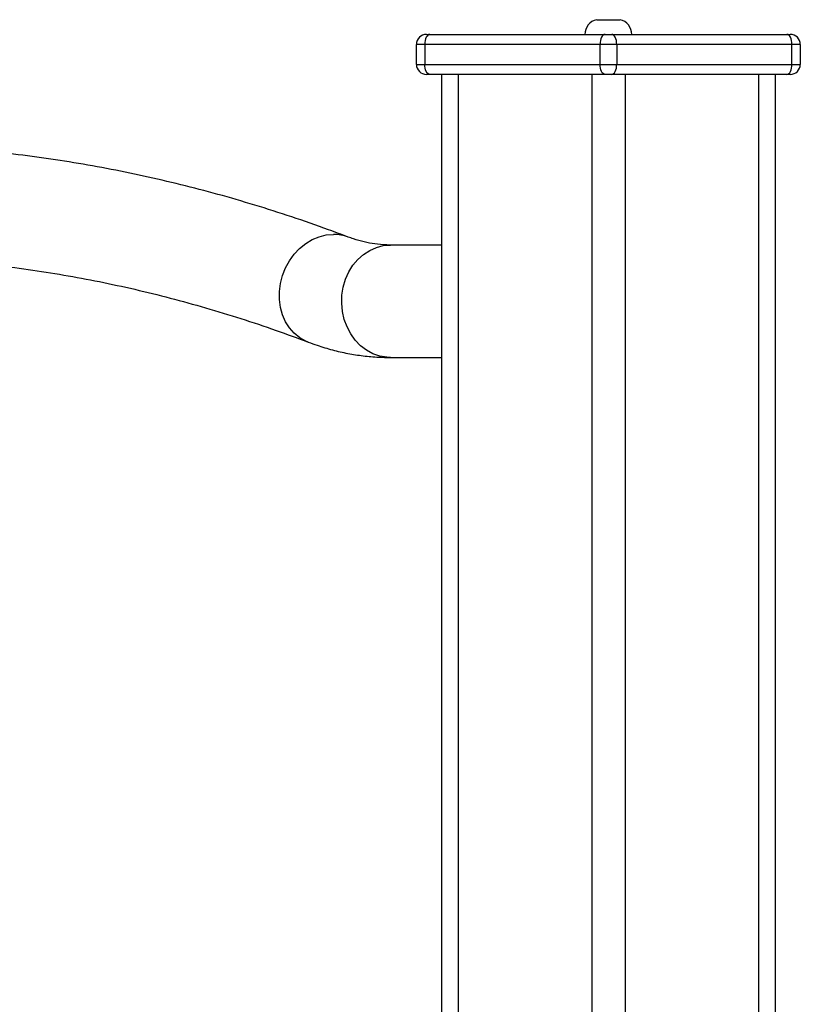
# Model space of a CAD drawing. Units: millimetres. Extents: x 14798.1 to 14812.5, y 5033 to 5047.3.
# Drawn here: x 14810.1 to 14810.3, y 5044.7 to 5045 of the extents above; entities that cross this region are included whole.
import ezdxf

# ---------------------------------------------------------------- set-up
doc = ezdxf.new("R2010")
doc.units = ezdxf.units.MM
doc.header["$LTSCALE"] = 50

# ---------------------------------------------------------------- blocks, each defined once
blk = doc.blocks.new('S293A OPSI')
at = {"color": 7, "linetype": 'Continuous', "lineweight": 25}
for p, q in [((14791.2941, 5045.52552), (14791.29935, 5045.52552)), ((14791.29935, 5045.52552), (14791.3011, 5045.52552)), ((14791.2431, 5045.52112), (14791.2441, 5045.52112)), ((14791.2441, 5045.52112), (14791.2966, 5045.52112)), ((14791.2966, 5045.52112), (14791.2986, 5045.52112)), ((14791.2986, 5045.52112), (14791.3511, 5045.52112)), ((14791.3511, 5045.52112), (14791.3521, 5045.52112)), ((14791.2426, 5045.51812), (14791.2401, 5045.51812)), ((14791.2401, 5045.51212), (14791.2401, 5045.51812)), ((14791.2951, 5045.51812), (14791.2426, 5045.51812)), ((14791.2426, 5045.51812), (14791.2426, 5045.51212)), ((14791.3001, 5045.51812), (14791.2951, 5045.51812)), ((14791.2951, 5045.51212), (14791.2951, 5045.51812)), ((14791.3001, 5045.51812), (14791.3001, 5045.51212)), ((14791.3526, 5045.51812), (14791.3001, 5045.51812)), ((14791.3526, 5045.51212), (14791.3526, 5045.51812)), ((14791.3551, 5045.51812), (14791.3526, 5045.51812)), ((14791.3551, 5045.51812), (14791.3551, 5045.51212)), ((14791.2401, 5045.51212), (14791.2426, 5045.51212)), ((14791.2426, 5045.51212), (14791.2951, 5045.51212)), ((14791.2951, 5045.51212), (14791.3001, 5045.51212)), ((14791.3001, 5045.51212), (14791.3526, 5045.51212)), ((14791.3526, 5045.51212), (14791.3551, 5045.51212)), ((14791.2441, 5045.50912), (14791.2431, 5045.50912)), ((14791.2966, 5045.50912), (14791.2441, 5045.50912)), ((14791.2476, 5045.50912), (14791.2476, 5044.43927)), ((14791.2986, 5045.50912), (14791.2966, 5045.50912)), ((14791.3511, 5045.50912), (14791.2986, 5045.50912)), ((14791.3476, 5045.50912), (14791.3476, 5043.69507)), ((14791.3521, 5045.50912), (14791.3511, 5045.50912)), ((14791.2476, 5045.45797), (14791.23229, 5045.45797)), ((14791.23229, 5045.42427), (14791.2476, 5045.42427))]:
    blk.add_line(p, q, dxfattribs=at)
at = {"color": 8, "linetype": 'Continuous', "lineweight": 25}
for p, q in [((14791.2526, 5045.50912), (14791.2526, 5044.46795)), ((14791.2926, 5045.50912), (14791.2926, 5043.69878)), ((14791.3026, 5045.50912), (14791.3026, 5043.69815)), ((14791.3426, 5045.50912), (14791.3426, 5043.69507))]:
    blk.add_line(p, q, dxfattribs=at)
at = {"color": 7, "linetype": 'Continuous', "lineweight": 25, "flags": 128}
for points in [[(14791.2441, 5045.52112), (14791.24381, 5045.52107), (14791.24353, 5045.5209), (14791.24327, 5045.52062), (14791.24304, 5045.52025), (14791.24286, 5045.51979), (14791.24272, 5045.51927), (14791.24263, 5045.51871), (14791.2426, 5045.51812)], [(14791.2966, 5045.52112), (14791.29631, 5045.52107), (14791.29603, 5045.5209), (14791.29577, 5045.52062), (14791.29554, 5045.52025), (14791.29536, 5045.51979), (14791.29522, 5045.51927), (14791.29513, 5045.51871), (14791.2951, 5045.51812)], [(14791.3001, 5045.51812), (14791.30007, 5045.51871), (14791.29999, 5045.51927), (14791.29985, 5045.51979), (14791.29966, 5045.52025), (14791.29944, 5045.52062), (14791.29918, 5045.5209), (14791.2989, 5045.52107), (14791.2986, 5045.52112)], [(14791.3526, 5045.51812), (14791.35257, 5045.51871), (14791.35249, 5045.51927), (14791.35235, 5045.51979), (14791.35216, 5045.52025), (14791.35194, 5045.52062), (14791.35168, 5045.5209), (14791.3514, 5045.52107), (14791.3511, 5045.52112)], [(14791.2441, 5045.50912), (14791.24381, 5045.50918), (14791.24353, 5045.50935), (14791.24327, 5045.50963), (14791.24304, 5045.51), (14791.24286, 5045.51046), (14791.24272, 5045.51098), (14791.24263, 5045.51154), (14791.2426, 5045.51212)], [(14791.2966, 5045.50912), (14791.29631, 5045.50918), (14791.29603, 5045.50935), (14791.29577, 5045.50963), (14791.29554, 5045.51), (14791.29536, 5045.51046), (14791.29522, 5045.51098), (14791.29513, 5045.51154), (14791.2951, 5045.51212)], [(14791.2986, 5045.50912), (14791.2989, 5045.50918), (14791.29918, 5045.50935), (14791.29944, 5045.50963), (14791.29966, 5045.51), (14791.29985, 5045.51046), (14791.29999, 5045.51098), (14791.30007, 5045.51154), (14791.3001, 5045.51212)], [(14791.3511, 5045.50912), (14791.3514, 5045.50918), (14791.35168, 5045.50935), (14791.35194, 5045.50963), (14791.35216, 5045.51), (14791.35235, 5045.51046), (14791.35249, 5045.51098), (14791.35257, 5045.51154), (14791.3526, 5045.51212)]]:
    blk.add_lwpolyline(points, dxfattribs=at)
at = {"color": 8, "linetype": 'Continuous', "lineweight": 25, "flags": 128}
for points in [[(14791.20771, 5045.42886), (14791.20699, 5045.42916), (14791.20516, 5045.43019), (14791.20351, 5045.43152), (14791.20207, 5045.43313), (14791.20089, 5045.43499), (14791.19997, 5045.43705), (14791.19935, 5045.43928), (14791.19903, 5045.44162), (14791.19903, 5045.44402), (14791.19933, 5045.44643), (14791.19995, 5045.44881), (14791.20085, 5045.4511), (14791.20203, 5045.45325), (14791.20345, 5045.45521), (14791.2051, 5045.45695), (14791.20692, 5045.45843), (14791.20889, 5045.45961), (14791.21097, 5045.46048), (14791.21309, 5045.461), (14791.21524, 5045.46118)], [(14791.23229, 5045.42427), (14791.23122, 5045.42432), (14791.22912, 5045.42468), (14791.22708, 5045.42539), (14791.22515, 5045.42643), (14791.22337, 5045.42779), (14791.22178, 5045.42943), (14791.22042, 5045.43132), (14791.21931, 5045.43342), (14791.21848, 5045.43568), (14791.21794, 5045.43806), (14791.21771, 5045.44051), (14791.21778, 5045.44297), (14791.21817, 5045.44539), (14791.21886, 5045.44771), (14791.21983, 5045.4499), (14791.22107, 5045.4519), (14791.22255, 5045.45367), (14791.22424, 5045.45518), (14791.2261, 5045.45638), (14791.22809, 5045.45726), (14791.23017, 5045.45779), (14791.23229, 5045.45797), (14791.23229, 5045.45797)]]:
    blk.add_lwpolyline(points, dxfattribs=at)
at = {"color": 7, "linetype": 'Continuous', "lineweight": 25}
for centre, radius, start, end in [((14791.29512, 5045.52112), 0.00452, 102.9987, 180), ((14791.30009, 5045.52112), 0.00452, 0, 77.0013), ((14791.2431, 5045.51812), 0.003, 90, 180), ((14791.3521, 5045.51812), 0.003, 0, 90), ((14791.2431, 5045.51212), 0.003, 180, 270), ((14791.3521, 5045.51212), 0.003, 270, 0)]:
    blk.add_arc(centre, radius, start, end, dxfattribs=at)
at = {"color": 8, "linetype": 'Continuous', "lineweight": 25}
blk.add_arc((14791.21527, 5045.44882), 0.01236, 69.285, 90.1473, dxfattribs=at)
at = {"color": 7, "linetype": 'Continuous', "lineweight": 25}
for points, knots in [([(14791.21964, 5045.46038), (14791.21768, 5045.46111), (14791.21206, 5045.46322), (14791.20274, 5045.46646), (14791.19168, 5045.46999), (14791.1806, 5045.47321), (14791.1695, 5045.47611), (14791.15838, 5045.4787), (14791.14725, 5045.48097), (14791.13611, 5045.48292), (14791.12495, 5045.48456), (14791.11378, 5045.48588), (14791.10261, 5045.48689), (14791.09143, 5045.48758), (14791.08025, 5045.48794), (14791.07196, 5045.48804), (14791.0674, 5045.48792), (14791.06656, 5045.4879)], [0, 0, 0, 0, 0.0389679, 0.1119085, 0.1848029, 0.2576422, 0.330428, 0.4031632, 0.4758508, 0.5484948, 0.6210995, 0.69367, 0.7662115, 0.8387299, 0.9112316, 0.9837226, 1, 1, 1, 1]), ([(14791.23229, 5045.45797), (14791.23183, 5045.45798), (14791.23029, 5045.458), (14791.22768, 5045.45824), (14791.22445, 5045.45885), (14791.22177, 5045.4596), (14791.22016, 5045.46019), (14791.21964, 5045.46038)], [0, 0, 0, 0, 0.111579, 0.371776, 0.629119, 0.879782, 1, 1, 1, 1]), ([(14791.06706, 5045.4542), (14791.06816, 5045.45422), (14791.07283, 5045.45434), (14791.08107, 5045.45421), (14791.09176, 5045.45382), (14791.10244, 5045.4531), (14791.11312, 5045.45206), (14791.12379, 5045.4507), (14791.13445, 5045.44903), (14791.1451, 5045.44705), (14791.15573, 5045.44475), (14791.16634, 5045.44214), (14791.17692, 5045.43922), (14791.18749, 5045.43599), (14791.19775, 5045.43256), (14791.20447, 5045.43006), (14791.20769, 5045.42887)], [0, 0, 0, 0, 0.023506, 0.09925, 0.174998, 0.250737, 0.326459, 0.402156, 0.477819, 0.553442, 0.629017, 0.704539, 0.780003, 0.855405, 0.930743, 1, 1, 1, 1]), ([(14791.20769, 5045.42887), (14791.20858, 5045.42854), (14791.21098, 5045.42767), (14791.21492, 5045.42649), (14791.21953, 5045.42544), (14791.22415, 5045.42472), (14791.2284, 5045.42433), (14791.23112, 5045.42429), (14791.23229, 5045.42427)], [0, 0, 0, 0, 0.111299, 0.300484, 0.488182, 0.674335, 0.859305, 1, 1, 1, 1])]:
    blk.add_open_spline(points, degree=3, knots=knots, dxfattribs=at)

msp = doc.modelspace()

# ---------------------------------------------------------------- block references
msp.add_blockref('S293A OPSI', (18.98408, -0.48603))

doc.saveas('drawing.dxf')
